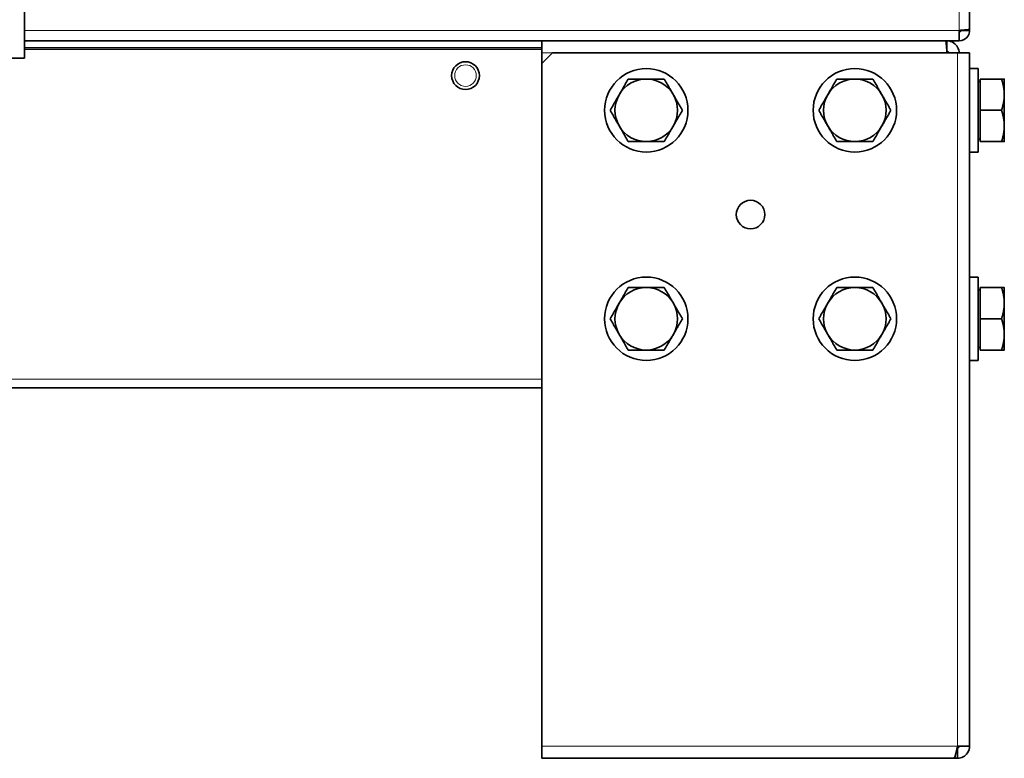
# Model space of a CAD drawing. Units: millimetres. Extents: x 585 to 5092, y 159 to 2687.
# Drawn here: x 3152 to 3435, y 1408 to 1620 of the extents above; entities that cross this region are included whole.
import ezdxf

# ---------------------------------------------------------------- set-up
doc = ezdxf.new("R2010")
doc.units = ezdxf.units.MM
doc.layers.add('Widoczne (ISO)', color=1, linetype='Continuous', lineweight=35)
doc.layers.add('Widoczne wąskie (ISO)', color=3, linetype='Continuous', lineweight=9)

msp = doc.modelspace()

# ---------------------------------------------------------------- linework, layer by layer
at = {"layer": 'Widoczne (ISO)'}
for p, q in [((3425.03, 1911.26), (3425.03, 1617.61)), ((3153.18, 1609.26), (3153.18, 1634.76)), ((3425.03, 1617.26), (3425.03, 1617.61)), ((3422.03, 1617.26), (3422.03, 1614.26)), ((3422.53, 1617.26), (3422.53, 1617.3)), ((3422.53, 1617.26), (3425.03, 1617.26)), ((3422.03, 1614.26), (3153.18, 1614.26)), ((3302.03, 1612.26), (3153.18, 1612.26)), ((3302.03, 1614.26), (3302.03, 1610.76)), ((3418.53, 1611.26), (3418.53, 1614.26)), ((3122.88, 1609.26), (3153.18, 1609.26)), ((3302.03, 1607.76), (3305.03, 1610.76)), ((3302.03, 1607.76), (3302.03, 1610.76)), ((3305.03, 1610.76), (3421.53, 1610.76)), ((3418.53, 1611.26), (3418.5, 1611.26)), ((3425.03, 1610.76), (3421.53, 1610.76)), ((3425.03, 1610.76), (3425.03, 1411.26)), ((3302.03, 1411.26), (3302.03, 1607.76)), ((3427.53, 1606.26), (3425.03, 1606.26)), ((3427.53, 1582.26), (3427.53, 1606.26)), ((3428.13, 1603.26), (3434.22, 1603.26)), ((3428.13, 1594.26), (3428.13, 1603.26)), ((3435.03, 1598.76), (3435.03, 1603.26)), ((3428.13, 1602.58), (3427.53, 1602.58)), ((3435.03, 1589.76), (3435.03, 1598.76)), ((3428.13, 1594.26), (3434.22, 1594.26)), ((3428.13, 1585.26), (3428.13, 1594.26)), ((3435.03, 1585.26), (3435.03, 1589.76)), ((3428.13, 1585.95), (3427.53, 1585.95)), ((3428.13, 1585.26), (3434.22, 1585.26)), ((3427.53, 1582.26), (3425.03, 1582.26)), ((3427.53, 1546.26), (3425.03, 1546.26)), ((3427.53, 1522.26), (3427.53, 1546.26)), ((3428.13, 1542.58), (3427.53, 1542.58)), ((3428.13, 1543.26), (3434.22, 1543.26)), ((3428.13, 1534.26), (3428.13, 1543.26)), ((3435.03, 1538.76), (3435.03, 1543.26)), ((3435.03, 1529.76), (3435.03, 1538.76)), ((3428.13, 1534.26), (3434.22, 1534.26)), ((3428.13, 1525.26), (3428.13, 1534.26)), ((3435.03, 1525.26), (3435.03, 1529.76)), ((3428.13, 1525.95), (3427.53, 1525.95)), ((3428.13, 1525.26), (3434.22, 1525.26)), ((3427.53, 1522.26), (3425.03, 1522.26)), ((3112.92, 1514.4), (3302.03, 1514.4)), ((3302.03, 1411.26), (3302.03, 1407.76)), ((3421.53, 1410.76), (3421.43, 1410.76)), ((3425.03, 1411.26), (3421.53, 1411.26)), ((3421.53, 1410.76), (3421.53, 1410.59)), ((3421.53, 1410.59), (3421.53, 1407.76)), ((3420.47, 1407.76), (3302.03, 1407.76)), ((3420.47, 1407.76), (3421.53, 1407.76))]:
    msp.add_line(p, q, dxfattribs=at)
for centre, radius in [((3280.03, 1604.26), 4), ((3332.03, 1594.26), 12), ((3392.03, 1594.26), 12), ((3362.03, 1564.26), 4.1), ((3332.03, 1534.26), 12), ((3392.03, 1534.26), 12)]:
    msp.add_circle(centre, radius, dxfattribs=at)
for centre, start, end in [((3332.03, 1594.26), 90, 150), ((3332.03, 1594.26), 30, 90), ((3392.03, 1594.26), 90, 150), ((3392.03, 1594.26), 30, 90), ((3332.03, 1594.26), 150, 210), ((3332.03, 1594.26), 330, 30), ((3392.03, 1594.26), 150, 210), ((3392.03, 1594.26), 330, 30), ((3332.03, 1594.26), 210, 270), ((3332.03, 1594.26), 270, 330), ((3392.03, 1594.26), 210, 270), ((3392.03, 1594.26), 270, 330), ((3332.03, 1534.26), 90, 150), ((3332.03, 1534.26), 30, 90), ((3392.03, 1534.26), 90, 150), ((3392.03, 1534.26), 30, 90), ((3332.03, 1534.26), 150, 210), ((3332.03, 1534.26), 330, 30), ((3392.03, 1534.26), 150, 210), ((3392.03, 1534.26), 330, 30), ((3332.03, 1534.26), 210, 270), ((3332.03, 1534.26), 270, 330), ((3392.03, 1534.26), 210, 270), ((3392.03, 1534.26), 270, 330)]:
    msp.add_arc(centre, 9, start, end, dxfattribs=at)
for points, knots in [([(3425.03, 1617.61), (3425.03, 1617.54), (3424.46, 1617.46), (3423.58, 1617.38), (3423.12, 1617.34), (3422.57, 1617.3), (3422.03, 1617.26)], [0, 0, 0, 0, 1.026322, 1.026322, 1.026322, 1.570796, 1.570796, 1.570796, 1.570796]), ([(3422.03, 1614.26), (3423.05, 1614.26), (3424.06, 1614.83), (3424.59, 1615.71), (3424.88, 1616.17), (3425.03, 1616.72), (3425.03, 1617.26)], [0, 0, 0, 0, 1.026322, 1.026322, 1.026322, 1.570796, 1.570796, 1.570796, 1.570796]), ([(3418.17, 1614.26), (3418.25, 1614.26), (3418.32, 1613.65), (3418.4, 1612.69), (3418.44, 1612.12), (3418.48, 1611.44), (3418.53, 1610.76)], [0, 0, 0, 0, 0.987522, 0.987522, 0.987522, 1.570796, 1.570796, 1.570796, 1.570796]), ([(3422.03, 1610.76), (3422.03, 1611.91), (3421.42, 1613.05), (3420.46, 1613.68), (3419.89, 1614.06), (3419.21, 1614.26), (3418.53, 1614.26)], [0, 0, 0, 0, 0.987522, 0.987522, 0.987522, 1.570796, 1.570796, 1.570796, 1.570796]), ([(3421.53, 1411.26), (3421.31, 1410.11), (3421.08, 1408.97), (3420.86, 1408.34), (3420.73, 1407.97), (3420.6, 1407.76), (3420.47, 1407.76)], [0, 0, 0, 0, 0.987522, 0.987522, 0.987522, 1.570796, 1.570796, 1.570796, 1.570796]), ([(3421.53, 1407.76), (3422.68, 1407.76), (3423.81, 1408.37), (3424.45, 1409.33), (3424.82, 1409.9), (3425.03, 1410.58), (3425.03, 1411.26)], [0, 0, 0, 0, 0.987522, 0.987522, 0.987522, 1.570796, 1.570796, 1.570796, 1.570796])]:
    msp.add_open_spline(points, degree=3, knots=knots, dxfattribs=at)
for points in [[(3422.03, 1616.76), (3422.29, 1616.76), (3422.53, 1617), (3422.53, 1617.26)], [(3419.03, 1610.76), (3419.03, 1611.02), (3418.79, 1611.26), (3418.53, 1611.26)], [(3422.03, 1411.26), (3422.03, 1411), (3421.79, 1410.76), (3421.53, 1410.76)]]:
    msp.add_open_spline(points, degree=3, dxfattribs=at)
for points in [[(3324.23, 1598.76), (3325.44, 1600.85), (3326.83, 1603.26)], [(3326.83, 1603.26), (3329.62, 1603.26), (3332.03, 1603.26)], [(3332.03, 1603.26), (3334.44, 1603.26), (3337.22, 1603.26)], [(3337.22, 1603.26), (3338.62, 1600.85), (3339.82, 1598.76)], [(3384.23, 1598.76), (3385.44, 1600.85), (3386.83, 1603.26)], [(3386.83, 1603.26), (3389.62, 1603.26), (3392.03, 1603.26)], [(3392.03, 1603.26), (3394.44, 1603.26), (3397.22, 1603.26)], [(3397.22, 1603.26), (3398.62, 1600.85), (3399.82, 1598.76)], [(3435.03, 1598.76), (3435.03, 1600.85), (3434.22, 1603.26)], [(3434.22, 1603.26), (3435.03, 1603.26), (3435.03, 1603.26)], [(3321.64, 1594.26), (3323.03, 1596.67), (3324.23, 1598.76)], [(3339.82, 1598.76), (3341.03, 1596.67), (3342.42, 1594.26)], [(3381.64, 1594.26), (3383.03, 1596.67), (3384.23, 1598.76)], [(3399.82, 1598.76), (3401.03, 1596.67), (3402.42, 1594.26)], [(3434.22, 1594.26), (3435.03, 1596.67), (3435.03, 1598.76)], [(3324.23, 1589.76), (3323.03, 1591.85), (3321.64, 1594.26)], [(3342.42, 1594.26), (3341.03, 1591.85), (3339.82, 1589.76)], [(3384.23, 1589.76), (3383.03, 1591.85), (3381.64, 1594.26)], [(3402.42, 1594.26), (3401.03, 1591.85), (3399.82, 1589.76)], [(3435.03, 1589.76), (3435.03, 1591.85), (3434.22, 1594.26)], [(3326.83, 1585.26), (3325.44, 1587.67), (3324.23, 1589.76)], [(3339.82, 1589.76), (3338.62, 1587.67), (3337.22, 1585.26)], [(3386.83, 1585.26), (3385.44, 1587.67), (3384.23, 1589.76)], [(3399.82, 1589.76), (3398.62, 1587.67), (3397.22, 1585.26)], [(3434.22, 1585.26), (3435.03, 1587.67), (3435.03, 1589.76)], [(3332.03, 1585.26), (3329.62, 1585.26), (3326.83, 1585.26)], [(3337.22, 1585.26), (3334.44, 1585.26), (3332.03, 1585.26)], [(3392.03, 1585.26), (3389.62, 1585.26), (3386.83, 1585.26)], [(3397.22, 1585.26), (3394.44, 1585.26), (3392.03, 1585.26)], [(3435.03, 1585.26), (3435.03, 1585.26), (3434.22, 1585.26)], [(3324.23, 1538.76), (3325.44, 1540.85), (3326.83, 1543.26)], [(3326.83, 1543.26), (3329.62, 1543.26), (3332.03, 1543.26)], [(3332.03, 1543.26), (3334.44, 1543.26), (3337.22, 1543.26)], [(3337.22, 1543.26), (3338.62, 1540.85), (3339.82, 1538.76)], [(3384.23, 1538.76), (3385.44, 1540.85), (3386.83, 1543.26)], [(3386.83, 1543.26), (3389.62, 1543.26), (3392.03, 1543.26)], [(3392.03, 1543.26), (3394.44, 1543.26), (3397.22, 1543.26)], [(3397.22, 1543.26), (3398.62, 1540.85), (3399.82, 1538.76)], [(3435.03, 1538.76), (3435.03, 1540.85), (3434.22, 1543.26)], [(3434.22, 1543.26), (3435.03, 1543.26), (3435.03, 1543.26)], [(3321.64, 1534.26), (3323.03, 1536.67), (3324.23, 1538.76)], [(3339.82, 1538.76), (3341.03, 1536.67), (3342.42, 1534.26)], [(3381.64, 1534.26), (3383.03, 1536.67), (3384.23, 1538.76)], [(3399.82, 1538.76), (3401.03, 1536.67), (3402.42, 1534.26)], [(3434.22, 1534.26), (3435.03, 1536.67), (3435.03, 1538.76)], [(3324.23, 1529.76), (3323.03, 1531.85), (3321.64, 1534.26)], [(3342.42, 1534.26), (3341.03, 1531.85), (3339.82, 1529.76)], [(3384.23, 1529.76), (3383.03, 1531.85), (3381.64, 1534.26)], [(3402.42, 1534.26), (3401.03, 1531.85), (3399.82, 1529.76)], [(3435.03, 1529.76), (3435.03, 1531.85), (3434.22, 1534.26)], [(3326.83, 1525.26), (3325.44, 1527.67), (3324.23, 1529.76)], [(3339.82, 1529.76), (3338.62, 1527.67), (3337.22, 1525.26)], [(3386.83, 1525.26), (3385.44, 1527.67), (3384.23, 1529.76)], [(3399.82, 1529.76), (3398.62, 1527.67), (3397.22, 1525.26)], [(3434.22, 1525.26), (3435.03, 1527.67), (3435.03, 1529.76)], [(3332.03, 1525.26), (3329.62, 1525.26), (3326.83, 1525.26)], [(3337.22, 1525.26), (3334.44, 1525.26), (3332.03, 1525.26)], [(3392.03, 1525.26), (3389.62, 1525.26), (3386.83, 1525.26)], [(3397.22, 1525.26), (3394.44, 1525.26), (3392.03, 1525.26)], [(3435.03, 1525.26), (3435.03, 1525.26), (3434.22, 1525.26)]]:
    msp.add_rational_spline(points, [1, 1.0379548493, 1], degree=2, dxfattribs=at)
at = {"layer": 'Widoczne wąskie (ISO)'}
for p, q in [((3422.03, 1617.26), (3422.03, 1911.26)), ((3153.18, 1617.26), (3422.03, 1617.26)), ((3302.03, 1611.76), (3153.18, 1611.76)), ((3305.03, 1610.76), (3302.03, 1610.76)), ((3421.53, 1610.76), (3421.53, 1411.26)), ((3302.03, 1516.9), (3116.46, 1516.9)), ((3302.03, 1411.26), (3421.53, 1411.26))]:
    msp.add_line(p, q, dxfattribs=at)
msp.add_circle((3280.03, 1604.26), 3.1, dxfattribs=at)

doc.saveas('drawing.dxf')
